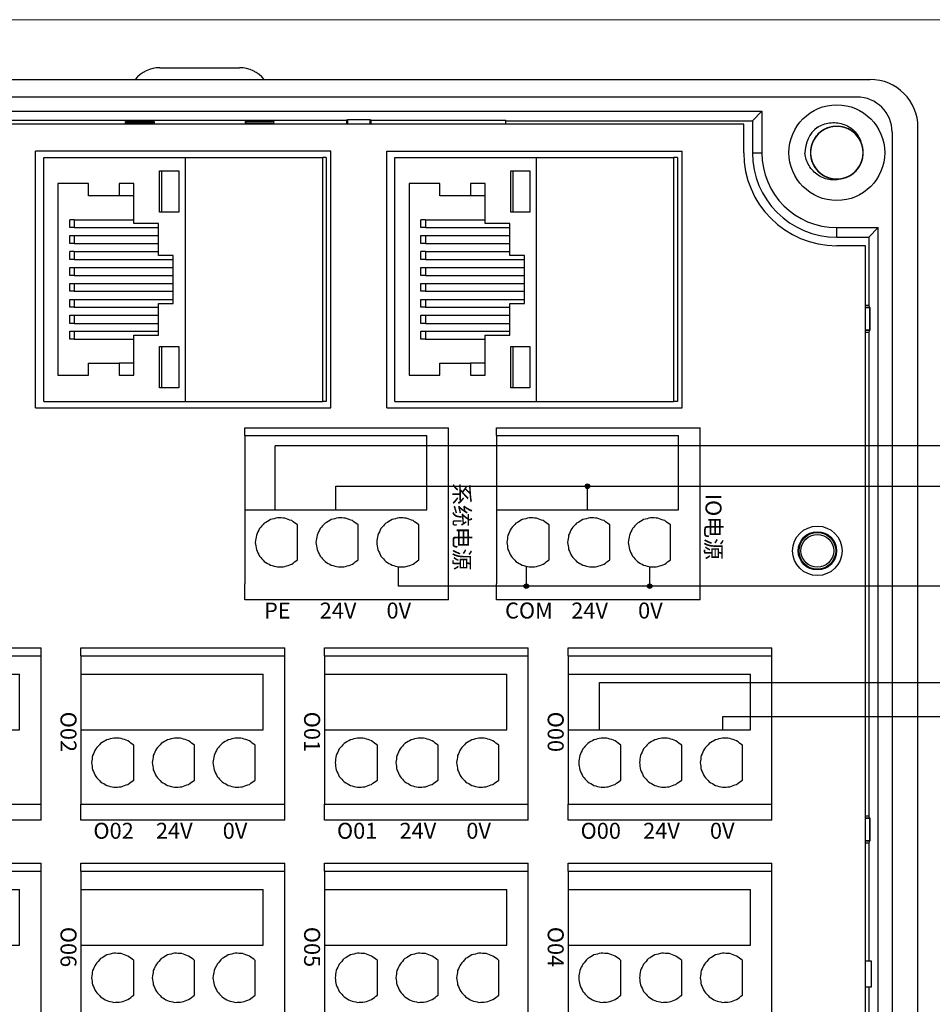
# Model space of a CAD drawing. Units: millimetres. Extents: x 752 to 2238, y 3322 to 4496.
# Drawn here: x 1543 to 1600, y 4300 to 4362 of the extents above; entities that cross this region are included whole.
import ezdxf

# ---------------------------------------------------------------- set-up
doc = ezdxf.new("R2010")
doc.units = ezdxf.units.MM
doc.linetypes.add('DASH', pattern=[0.35, 0.25, -0.1])
doc.layers.get('0').update_dxf_attribs({"lineweight": 18})
doc.layers.add('DWG', color=7, linetype='Continuous', lineweight=30)
doc.styles.get("Standard").update_dxf_attribs({"font": 'arial.ttf'})

# ---------------------------------------------------------------- blocks, each defined once
blk = doc.blocks.new('*X74')
at = {"layer": 'DWG'}
for p, q in [((-4.892, 6.38), (-5.392, 6.38)), ((-5.392, -6.38), (-5.392, 6.38)), ((-4.892, -6.38), (-4.892, 6.38)), ((4.392, 6.38), (-4.892, 6.38)), ((5.392, 6.38), (4.392, 6.38)), ((4.392, -6.38), (4.392, 6.38)), ((5.392, 6.38), (5.392, -6.38)), ((-0.25, 5.032), (-3.744, 5.032)), ((-3.744, -6.38), (-3.744, 5.032)), ((-0.25, -6.38), (-0.25, 5.032)), ((2.886, 4.533), (0.705, 4.533)), ((2.886, 0.729), (0.705, 0.729)), ((2.886, -3.075), (0.705, -3.075)), ((-4.892, -6.38), (-5.392, -6.38)), ((-4.892, -6.38), (-3.744, -6.38)), ((-3.744, -6.38), (-0.25, -6.38)), ((-0.25, -6.38), (4.392, -6.38)), ((5.392, -6.38), (4.392, -6.38))]:
    blk.add_line(p, q, dxfattribs=at)
for points in [[(0.705, 4.533), (0.615, 4.412), (0.524, 4.29), (0.433, 4.169)], [(3.158, 4.169), (3.068, 4.29), (2.977, 4.412), (2.886, 4.533)], [(0.279, 3.741), (0.271, 3.589), (0.263, 3.438), (0.255, 3.287)], [(0.433, 4.169), (0.382, 4.026), (0.33, 3.883), (0.279, 3.741)], [(3.313, 3.741), (3.261, 3.883), (3.21, 4.026), (3.158, 4.169)], [(3.336, 3.287), (3.328, 3.438), (3.321, 3.589), (3.313, 3.741)], [(0.255, 3.287), (0.292, 3.139), (0.328, 2.992), (0.365, 2.845)], [(3.227, 2.845), (3.263, 2.992), (3.3, 3.139), (3.336, 3.287)], [(0.365, 2.845), (0.443, 2.715), (0.52, 2.585), (0.598, 2.455)], [(2.993, 2.455), (3.071, 2.585), (3.149, 2.715), (3.227, 2.845)], [(0.598, 2.455), (0.71, 2.353), (0.823, 2.251), (0.935, 2.149)], [(0.935, 2.149), (1.072, 2.084), (1.209, 2.019), (1.346, 1.954)], [(1.346, 1.954), (1.496, 1.932), (1.646, 1.909), (1.796, 1.887)], [(1.796, 1.887), (1.946, 1.909), (2.096, 1.932), (2.246, 1.954)], [(2.246, 1.954), (2.383, 2.019), (2.52, 2.084), (2.657, 2.149)], [(2.657, 2.149), (2.769, 2.251), (2.881, 2.353), (2.993, 2.455)], [(0.705, 0.729), (0.615, 0.607), (0.524, 0.486), (0.433, 0.364)], [(3.158, 0.364), (3.068, 0.486), (2.977, 0.607), (2.886, 0.729)], [(0.433, 0.364), (0.382, 0.222), (0.33, 0.079), (0.279, -0.063)], [(3.313, -0.063), (3.261, 0.079), (3.21, 0.222), (3.158, 0.364)], [(0.279, -0.063), (0.271, -0.215), (0.263, -0.366), (0.255, -0.518)], [(0.255, -0.518), (0.292, -0.665), (0.328, -0.812), (0.365, -0.959)], [(3.227, -0.959), (3.263, -0.812), (3.3, -0.665), (3.336, -0.518)], [(3.336, -0.518), (3.328, -0.366), (3.321, -0.215), (3.313, -0.063)], [(0.365, -0.959), (0.443, -1.089), (0.52, -1.219), (0.598, -1.35)], [(2.993, -1.35), (3.071, -1.219), (3.149, -1.089), (3.227, -0.959)], [(0.598, -1.35), (0.71, -1.452), (0.823, -1.554), (0.935, -1.655)], [(0.935, -1.655), (1.072, -1.72), (1.209, -1.785), (1.346, -1.85)], [(1.346, -1.85), (1.496, -1.873), (1.646, -1.895), (1.796, -1.917)], [(1.796, -1.917), (1.946, -1.895), (2.096, -1.873), (2.246, -1.85)], [(2.246, -1.85), (2.383, -1.785), (2.52, -1.72), (2.657, -1.655)], [(2.657, -1.655), (2.769, -1.554), (2.881, -1.452), (2.993, -1.35)], [(0.705, -3.075), (0.615, -3.197), (0.524, -3.318), (0.433, -3.44)], [(3.158, -3.44), (3.068, -3.318), (2.977, -3.197), (2.886, -3.075)], [(0.433, -3.44), (0.382, -3.582), (0.33, -3.725), (0.279, -3.868)], [(3.313, -3.868), (3.261, -3.725), (3.21, -3.582), (3.158, -3.44)], [(0.279, -3.868), (0.271, -4.019), (0.263, -4.17), (0.255, -4.322)], [(3.336, -4.322), (3.328, -4.17), (3.321, -4.019), (3.313, -3.868)], [(0.255, -4.322), (0.292, -4.469), (0.328, -4.616), (0.365, -4.763)], [(0.365, -4.763), (0.443, -4.893), (0.52, -5.024), (0.598, -5.154)], [(2.993, -5.154), (3.071, -5.024), (3.149, -4.893), (3.227, -4.763)], [(3.227, -4.763), (3.263, -4.616), (3.3, -4.469), (3.336, -4.322)], [(0.598, -5.154), (0.71, -5.256), (0.823, -5.358), (0.935, -5.46)], [(0.935, -5.46), (1.072, -5.525), (1.209, -5.589), (1.346, -5.654)], [(2.246, -5.654), (2.383, -5.589), (2.52, -5.525), (2.657, -5.46)], [(2.657, -5.46), (2.769, -5.358), (2.881, -5.256), (2.993, -5.154)], [(1.346, -5.654), (1.496, -5.677), (1.646, -5.699), (1.796, -5.721)], [(1.796, -5.721), (1.946, -5.699), (2.096, -5.677), (2.246, -5.654)]]:
    blk.add_open_spline(points, degree=3, dxfattribs=at)
blk = doc.blocks.new('*X73')
at = {"color": 0, "linetype": 'ByBlock', "lineweight": -2}
for p in [(0, 0), (13.48, 0), (0, -15.26), (13.48, -15.26), (0, -30.52), (13.48, -30.52), (0, -45.78), (13.48, -45.78)]:
    blk.add_blockref('*X74', p, dxfattribs=at)

msp = doc.modelspace()

# ---------------------------------------------------------------- hatches: boundary and pattern name
at = {"lineweight": 30, "ltscale": 0.01}
h = msp.add_hatch(color=1, dxfattribs=at)
edge = h.paths.add_edge_path(flags=0)
edge.add_arc((1578.663, 4332.369), 0.143, -90, 90)
edge.add_arc((1578.663, 4332.369), 0.143, 90, 270)
h = msp.add_hatch(color=5, dxfattribs=at)
edge = h.paths.add_edge_path(flags=0)
edge.add_arc((1574.833, 4326.11), 0.143, -90, 90)
edge.add_arc((1574.833, 4326.11), 0.143, 90, 270)
h = msp.add_hatch(color=5, dxfattribs=at)
edge = h.paths.add_edge_path(flags=0)
edge.add_arc((1582.558, 4326.11), 0.143, -90, 90)
edge.add_arc((1582.558, 4326.11), 0.143, 90, 270)

# ---------------------------------------------------------------- linework, layer by layer
at = {"color": 3, "lineweight": 30, "ltscale": 0.01}
for p in [(1559.098, 4330.899), (1603.214, 4334.912)]:
    msp.add_line(p, (1559.098, 4334.912), dxfattribs=at)
at = {"color": 1, "lineweight": 30, "ltscale": 0.01}
for p, q in [((1562.902, 4330.899), (1562.902, 4332.369)), ((1562.902, 4332.369), (1609.148, 4332.369)), ((1578.663, 4330.899), (1578.663, 4332.369)), ((1579.426, 4317.099), (1579.426, 4320.076)), ((1579.426, 4320.076), (1604.141, 4320.076))]:
    msp.add_line(p, q, dxfattribs=at)
at = {"color": 5, "lineweight": 30, "ltscale": 0.01}
for p, q in [((1566.797, 4327.329), (1566.797, 4326.11)), ((1574.833, 4327.358), (1574.833, 4326.11)), ((1582.558, 4327.329), (1582.558, 4326.11)), ((1609.148, 4326.11), (1566.797, 4326.11)), ((1587.148, 4317.099), (1587.148, 4317.942)), ((1587.148, 4317.942), (1604.141, 4317.942))]:
    msp.add_line(p, q, dxfattribs=at)
msp.add_lwpolyline([(1355.761, 4361.604), (1632.761, 4361.604), (1632.761, 4171.604), (1355.761, 4171.604)], close=True)
at = {"color": 1, "lineweight": 30, "ltscale": 0.01}
msp.add_circle((1578.663, 4332.369), 0.143, dxfattribs=at)
at = {"color": 5, "lineweight": 30, "ltscale": 0.01}
for centre in [(1574.833, 4326.11), (1582.558, 4326.11)]:
    msp.add_circle(centre, 0.143, dxfattribs=at)
at = {"layer": 'DWG'}
for p, q in [((1551.872, 4358.592), (1556.872, 4358.592)), ((1516.852, 4357.858), (1596.37, 4357.858)), ((1595.549, 4356.758), (1517.652, 4356.758)), ((1523.634, 4355.866), (1589.588, 4355.866)), ((1589.588, 4355.866), (1588.994, 4355.272)), ((1589.588, 4355.866), (1589.588, 4353.272)), ((1588.455, 4355.052), (1524.767, 4355.052)), ((1541.613, 4355.304), (1563.577, 4355.304)), ((1549.728, 4355.052), (1549.728, 4355.235)), ((1549.728, 4355.235), (1551.514, 4355.235)), ((1549.728, 4355.235), (1549.782, 4355.071)), ((1549.782, 4355.071), (1549.822, 4355.13)), ((1549.782, 4355.071), (1549.788, 4355.052)), ((1551.41, 4355.13), (1549.822, 4355.13)), ((1549.872, 4355.13), (1549.872, 4355.052)), ((1551.41, 4355.13), (1551.514, 4355.235)), ((1551.41, 4355.052), (1551.41, 4355.13)), ((1551.514, 4355.235), (1551.514, 4355.052)), ((1557.229, 4355.235), (1557.229, 4355.052)), ((1559.016, 4355.235), (1557.229, 4355.235)), ((1557.334, 4355.13), (1557.229, 4355.235)), ((1558.922, 4355.13), (1557.334, 4355.13)), ((1557.334, 4355.13), (1557.334, 4355.052)), ((1558.872, 4355.13), (1558.872, 4355.052)), ((1558.922, 4355.13), (1558.961, 4355.071)), ((1558.961, 4355.071), (1558.955, 4355.052)), ((1559.016, 4355.235), (1558.961, 4355.071)), ((1559.016, 4355.052), (1559.016, 4355.235)), ((1563.634, 4355.332), (1563.577, 4355.304)), ((1563.577, 4355.304), (1563.577, 4355.052)), ((1563.634, 4355.332), (1563.634, 4355.052)), ((1565.056, 4355.332), (1563.634, 4355.332)), ((1565.056, 4355.332), (1563.634, 4355.332)), ((1563.634, 4355.052), (1563.634, 4355.332)), ((1565.056, 4355.052), (1565.056, 4355.332)), ((1565.113, 4355.304), (1565.056, 4355.332)), ((1565.056, 4355.332), (1565.056, 4355.052)), ((1565.113, 4355.304), (1573.542, 4355.304)), ((1565.113, 4355.052), (1565.113, 4355.304)), ((1573.542, 4355.05), (1573.542, 4355.304)), ((1573.542, 4355.272), (1588.994, 4355.272)), ((1588.455, 4353.272), (1588.455, 4355.052)), ((1588.994, 4355.272), (1588.994, 4353.272)), ((1597.749, 4354.558), (1597.749, 4211.155)), ((1599.37, 4210.855), (1599.37, 4354.858)), ((1544.098, 4337.275), (1544.098, 4353.375)), ((1562.592, 4353.375), (1544.098, 4353.375)), ((1562.592, 4337.275), (1562.592, 4353.375)), ((1566.098, 4337.275), (1566.098, 4353.375)), ((1566.098, 4353.375), (1584.592, 4353.375)), ((1584.592, 4337.275), (1584.592, 4353.375)), ((1588.994, 4353.272), (1589.588, 4353.272)), ((1544.607, 4352.975), (1553.478, 4352.975)), ((1544.607, 4337.675), (1544.607, 4352.975)), ((1553.478, 4352.975), (1562.083, 4352.975)), ((1553.478, 4337.675), (1553.478, 4352.975)), ((1562.301, 4352.975), (1562.083, 4352.975)), ((1562.083, 4337.675), (1562.083, 4352.975)), ((1562.301, 4352.975), (1562.301, 4337.675)), ((1566.607, 4337.675), (1566.607, 4352.975)), ((1566.607, 4352.975), (1575.478, 4352.975)), ((1575.478, 4337.675), (1575.478, 4352.975)), ((1575.478, 4352.975), (1584.083, 4352.975)), ((1584.083, 4337.675), (1584.083, 4352.975)), ((1584.301, 4352.975), (1584.083, 4352.975)), ((1584.301, 4352.975), (1584.301, 4337.675)), ((1551.863, 4352.14), (1553.061, 4352.14)), ((1551.863, 4349.537), (1551.863, 4352.14)), ((1553.061, 4352.14), (1553.061, 4349.537)), ((1573.863, 4349.537), (1573.863, 4352.14)), ((1573.863, 4352.14), (1575.061, 4352.14)), ((1575.061, 4352.14), (1575.061, 4349.537)), ((1545.487, 4351.336), (1545.487, 4339.334)), ((1547.418, 4351.336), (1545.487, 4351.336)), ((1547.418, 4350.574), (1547.418, 4351.336)), ((1549.334, 4351.336), (1549.334, 4350.574)), ((1550.247, 4351.336), (1549.334, 4351.336)), ((1550.247, 4348.838), (1550.247, 4351.336)), ((1567.487, 4351.336), (1567.487, 4339.334)), ((1569.418, 4351.336), (1567.487, 4351.336)), ((1569.418, 4350.574), (1569.418, 4351.336)), ((1571.334, 4351.336), (1571.334, 4350.574)), ((1572.247, 4351.336), (1571.334, 4351.336)), ((1572.247, 4348.838), (1572.247, 4351.336)), ((1549.334, 4350.574), (1547.418, 4350.574)), ((1550.247, 4350.574), (1549.334, 4350.574)), ((1571.334, 4350.574), (1569.418, 4350.574)), ((1572.247, 4350.574), (1571.334, 4350.574)), ((1553.061, 4349.537), (1551.863, 4349.537)), ((1575.061, 4349.537), (1573.863, 4349.537)), ((1546.52, 4349.071), (1546.233, 4349.071)), ((1546.52, 4349.071), (1550.247, 4349.071)), ((1551.803, 4348.838), (1550.247, 4348.838)), ((1551.803, 4346.827), (1551.803, 4348.838)), ((1568.52, 4349.071), (1568.233, 4349.071)), ((1568.52, 4349.071), (1572.247, 4349.071)), ((1573.803, 4348.838), (1572.247, 4348.838)), ((1573.803, 4346.827), (1573.803, 4348.838)), ((1546.52, 4348.584), (1546.233, 4348.584)), ((1546.52, 4348.584), (1551.803, 4348.584)), ((1568.52, 4348.584), (1568.233, 4348.584)), ((1568.52, 4348.584), (1573.803, 4348.584)), ((1594.286, 4347.979), (1594.286, 4348.573)), ((1594.286, 4348.573), (1596.88, 4348.573)), ((1596.88, 4348.573), (1596.286, 4347.979)), ((1596.88, 4217.14), (1596.88, 4348.573)), ((1546.233, 4348.076), (1546.52, 4348.076)), ((1546.233, 4347.589), (1546.233, 4348.076)), ((1546.52, 4347.589), (1546.233, 4347.589)), ((1546.52, 4348.076), (1551.803, 4348.076)), ((1546.52, 4348.076), (1546.52, 4347.589)), ((1546.52, 4347.589), (1551.803, 4347.589)), ((1568.233, 4348.076), (1568.52, 4348.076)), ((1568.233, 4347.589), (1568.233, 4348.076)), ((1568.52, 4347.589), (1568.233, 4347.589)), ((1568.52, 4348.076), (1568.52, 4347.589)), ((1568.52, 4348.076), (1573.803, 4348.076)), ((1568.52, 4347.589), (1573.803, 4347.589)), ((1594.286, 4347.979), (1596.286, 4347.979)), ((1596.286, 4347.979), (1596.286, 4343.689)), ((1546.52, 4347.081), (1546.233, 4347.081)), ((1546.52, 4347.081), (1551.803, 4347.081)), ((1568.52, 4347.081), (1568.233, 4347.081)), ((1568.52, 4347.081), (1573.803, 4347.081)), ((1596.087, 4347.44), (1594.286, 4347.44)), ((1596.087, 4293.442), (1596.087, 4347.44)), ((1546.52, 4346.573), (1546.233, 4346.573)), ((1546.52, 4346.573), (1552.716, 4346.573)), ((1552.716, 4346.827), (1551.803, 4346.827)), ((1552.716, 4343.822), (1552.716, 4346.827)), ((1568.52, 4346.573), (1568.233, 4346.573)), ((1568.52, 4346.573), (1574.716, 4346.573)), ((1574.716, 4346.827), (1573.803, 4346.827)), ((1574.716, 4343.822), (1574.716, 4346.827)), ((1546.233, 4346.087), (1546.52, 4346.087)), ((1546.233, 4345.579), (1546.233, 4346.087)), ((1546.52, 4346.087), (1546.52, 4345.579)), ((1546.52, 4346.087), (1552.716, 4346.087)), ((1568.233, 4345.579), (1568.233, 4346.087)), ((1568.233, 4346.087), (1568.52, 4346.087)), ((1568.52, 4346.087), (1568.52, 4345.579)), ((1568.52, 4346.087), (1574.716, 4346.087)), ((1546.52, 4345.579), (1546.233, 4345.579)), ((1546.52, 4345.579), (1552.716, 4345.579)), ((1568.52, 4345.579), (1568.233, 4345.579)), ((1568.52, 4345.579), (1574.716, 4345.579)), ((1546.233, 4344.584), (1546.233, 4345.071)), ((1546.233, 4345.071), (1546.52, 4345.071)), ((1546.52, 4344.584), (1546.233, 4344.584)), ((1546.52, 4345.071), (1546.52, 4344.584)), ((1546.52, 4345.071), (1552.716, 4345.071)), ((1546.52, 4344.584), (1552.716, 4344.584)), ((1568.233, 4344.584), (1568.233, 4345.071)), ((1568.233, 4345.071), (1568.52, 4345.071)), ((1568.52, 4344.584), (1568.233, 4344.584)), ((1568.52, 4345.071), (1574.716, 4345.071)), ((1568.52, 4345.071), (1568.52, 4344.584)), ((1568.52, 4344.584), (1574.716, 4344.584)), ((1546.233, 4343.589), (1546.233, 4344.076)), ((1546.233, 4344.076), (1546.52, 4344.076)), ((1546.52, 4344.076), (1552.716, 4344.076)), ((1546.52, 4344.076), (1546.52, 4343.589)), ((1568.233, 4343.589), (1568.233, 4344.076)), ((1568.233, 4344.076), (1568.52, 4344.076)), ((1568.52, 4344.076), (1574.716, 4344.076)), ((1568.52, 4344.076), (1568.52, 4343.589)), ((1546.52, 4343.589), (1546.233, 4343.589)), ((1546.52, 4343.589), (1551.803, 4343.589)), ((1551.803, 4343.822), (1552.716, 4343.822)), ((1551.803, 4341.832), (1551.803, 4343.822)), ((1568.52, 4343.589), (1568.233, 4343.589)), ((1568.52, 4343.589), (1573.803, 4343.589)), ((1573.803, 4343.822), (1574.716, 4343.822)), ((1573.803, 4341.832), (1573.803, 4343.822)), ((1596.286, 4343.689), (1596.087, 4343.689)), ((1596.347, 4343.567), (1596.087, 4343.567)), ((1596.087, 4343.567), (1596.347, 4343.567)), ((1596.347, 4343.567), (1596.286, 4343.689)), ((1596.347, 4342.146), (1596.347, 4343.567)), ((1596.347, 4343.567), (1596.347, 4342.146)), ((1546.233, 4343.081), (1546.52, 4343.081)), ((1546.233, 4342.573), (1546.233, 4343.081)), ((1546.52, 4343.081), (1551.803, 4343.081)), ((1546.52, 4343.081), (1546.52, 4342.573)), ((1568.233, 4343.081), (1568.52, 4343.081)), ((1568.233, 4342.573), (1568.233, 4343.081)), ((1568.52, 4343.081), (1568.52, 4342.573)), ((1568.52, 4343.081), (1573.803, 4343.081)), ((1546.52, 4342.573), (1546.233, 4342.573)), ((1546.233, 4341.578), (1546.233, 4342.086)), ((1546.233, 4342.086), (1546.52, 4342.086)), ((1546.52, 4342.573), (1551.803, 4342.573)), ((1546.52, 4342.086), (1551.803, 4342.086)), ((1546.52, 4342.086), (1546.52, 4341.578)), ((1568.52, 4342.573), (1568.233, 4342.573)), ((1568.233, 4342.086), (1568.52, 4342.086)), ((1568.233, 4341.578), (1568.233, 4342.086)), ((1568.52, 4342.573), (1573.803, 4342.573)), ((1568.52, 4342.086), (1573.803, 4342.086)), ((1568.52, 4342.086), (1568.52, 4341.578)), ((1596.087, 4342.146), (1596.347, 4342.146)), ((1596.347, 4342.146), (1596.087, 4342.146)), ((1596.087, 4342.024), (1596.286, 4342.024)), ((1596.347, 4342.146), (1596.286, 4342.024)), ((1596.286, 4342.024), (1596.286, 4311.689)), ((1546.52, 4341.578), (1546.233, 4341.578)), ((1546.52, 4341.578), (1550.247, 4341.578)), ((1550.247, 4339.334), (1550.247, 4341.832)), ((1550.247, 4341.832), (1551.803, 4341.832)), ((1568.52, 4341.578), (1568.233, 4341.578)), ((1568.52, 4341.578), (1572.247, 4341.578)), ((1572.247, 4341.832), (1573.803, 4341.832)), ((1572.247, 4339.334), (1572.247, 4341.832)), ((1551.863, 4341.134), (1553.061, 4341.134)), ((1551.863, 4338.53), (1551.863, 4341.134)), ((1553.061, 4341.134), (1553.061, 4338.53)), ((1573.863, 4341.134), (1575.061, 4341.134)), ((1573.863, 4338.53), (1573.863, 4341.134)), ((1575.061, 4341.134), (1575.061, 4338.53)), ((1547.418, 4339.334), (1547.418, 4340.075)), ((1547.418, 4340.075), (1549.334, 4340.075)), ((1549.334, 4340.075), (1549.334, 4339.334)), ((1550.247, 4340.075), (1549.334, 4340.075)), ((1569.418, 4339.334), (1569.418, 4340.075)), ((1569.418, 4340.075), (1571.334, 4340.075)), ((1572.247, 4340.075), (1571.334, 4340.075)), ((1571.334, 4340.075), (1571.334, 4339.334)), ((1545.487, 4339.334), (1547.418, 4339.334)), ((1549.334, 4339.334), (1550.247, 4339.334)), ((1567.487, 4339.334), (1569.418, 4339.334)), ((1571.334, 4339.334), (1572.247, 4339.334)), ((1553.061, 4338.53), (1551.863, 4338.53)), ((1575.061, 4338.53), (1573.863, 4338.53)), ((1544.098, 4337.275), (1562.592, 4337.275)), ((1544.607, 4337.675), (1553.478, 4337.675)), ((1553.478, 4337.675), (1562.083, 4337.675)), ((1562.301, 4337.675), (1562.083, 4337.675)), ((1566.098, 4337.275), (1584.592, 4337.275)), ((1566.607, 4337.675), (1575.478, 4337.675)), ((1575.478, 4337.675), (1584.083, 4337.675)), ((1584.301, 4337.675), (1584.083, 4337.675)), ((1557.196, 4336.041), (1569.956, 4336.041)), ((1557.196, 4335.541), (1557.196, 4336.041)), ((1569.956, 4335.541), (1569.956, 4336.041)), ((1572.956, 4336.041), (1585.717, 4336.041)), ((1572.956, 4335.541), (1572.956, 4336.041)), ((1585.717, 4335.541), (1585.717, 4336.041)), ((1557.196, 4335.541), (1557.196, 4334.393)), ((1557.196, 4335.541), (1568.609, 4335.541)), ((1568.609, 4330.899), (1568.609, 4335.541)), ((1569.956, 4326.257), (1569.956, 4335.541)), ((1572.956, 4335.541), (1572.956, 4334.393)), ((1572.956, 4335.541), (1584.369, 4335.541)), ((1584.369, 4330.899), (1584.369, 4335.541)), ((1585.717, 4326.257), (1585.717, 4335.541)), ((1557.196, 4334.393), (1557.196, 4330.899)), ((1572.956, 4334.393), (1572.956, 4330.899)), ((1557.196, 4330.899), (1568.609, 4330.899)), ((1557.196, 4330.899), (1557.196, 4326.257)), ((1572.956, 4330.899), (1584.369, 4330.899)), ((1572.956, 4330.899), (1572.956, 4326.257)), ((1560.501, 4327.763), (1560.501, 4329.944)), ((1564.305, 4327.763), (1564.305, 4329.944)), ((1568.109, 4327.763), (1568.109, 4329.944)), ((1576.261, 4327.763), (1576.261, 4329.944)), ((1580.066, 4327.763), (1580.066, 4329.944)), ((1583.87, 4327.763), (1583.87, 4329.944)), ((1557.196, 4325.257), (1557.196, 4326.257)), ((1569.956, 4325.257), (1569.956, 4326.257)), ((1572.956, 4325.257), (1572.956, 4326.257)), ((1585.717, 4325.257), (1585.717, 4326.257)), ((1569.956, 4325.257), (1557.196, 4325.257)), ((1585.717, 4325.257), (1572.956, 4325.257)), ((1596.286, 4311.689), (1596.087, 4311.689)), ((1596.347, 4311.567), (1596.087, 4311.567)), ((1596.087, 4311.567), (1596.347, 4311.567)), ((1596.347, 4311.567), (1596.286, 4311.689)), ((1596.347, 4310.146), (1596.347, 4311.567)), ((1596.347, 4311.567), (1596.347, 4310.146)), ((1596.087, 4310.146), (1596.347, 4310.146)), ((1596.347, 4310.146), (1596.087, 4310.146)), ((1596.087, 4310.024), (1596.286, 4310.024)), ((1596.347, 4310.146), (1596.286, 4310.024)), ((1596.286, 4310.024), (1596.286, 4302.61)), ((1596.461, 4302.61), (1596.087, 4302.61)), ((1596.461, 4302.61), (1596.087, 4302.61)), ((1596.461, 4301.01), (1596.461, 4302.61)), ((1596.461, 4301.01), (1596.461, 4302.61)), ((1596.087, 4301.01), (1596.461, 4301.01)), ((1596.087, 4301.01), (1596.461, 4301.01)), ((1596.286, 4301.01), (1596.286, 4293.003))]:
    msp.add_line(p, q, dxfattribs=at)
for centre, radius in [((1594.286, 4353.272), 3), ((1593.066, 4328.324), 1.55), ((1593.066, 4328.324), 1.2), ((1593.066, 4328.324), 1.15), ((1593.066, 4328.324), 1.027)]:
    msp.add_circle(centre, radius, dxfattribs=at)
for centre, radius, start, end in [((1551.872, 4356.592), 2, 90, 140.71499), ((1556.872, 4356.592), 2, 39.28501, 90), ((1596.37, 4354.858), 3, 360, 90), ((1595.549, 4354.558), 2.2, 0, 90), ((1594.286, 4353.272), 2, 127.87882, 180.72142), ((1594.286, 4353.272), 1.65, 284.61812, 23.92958), ((1594.286, 4353.272), 5.832, 180, 270), ((1594.286, 4353.272), 5.293, 180, 270), ((1594.286, 4353.272), 4.699, 180, 270)]:
    msp.add_arc(centre, radius, start, end, dxfattribs=at)
for points, knots in [([(1593.058, 4354.85), (1593.176, 4354.925), (1593.301, 4354.987), (1593.561, 4355.083), (1593.698, 4355.117), (1594.107, 4355.174), (1594.392, 4355.151), (1594.787, 4355.026), (1594.916, 4354.968), (1595.153, 4354.826), (1595.263, 4354.742), (1595.463, 4354.546), (1595.549, 4354.438), (1595.694, 4354.203), (1595.753, 4354.074), (1595.795, 4353.941)], [0, 0, 0, 0, 0.415785, 0.415785, 0.831569, 0.831569, 1.663139, 1.663139, 2.078923, 2.078923, 2.494708, 2.494708, 2.910493, 2.910493, 3.326277, 3.326277, 3.326277, 3.326277]), ([(1595.841, 4353.824), (1595.811, 4353.91), (1595.772, 4353.995), (1595.634, 4354.242), (1595.51, 4354.395), (1595.219, 4354.646), (1595.05, 4354.747), (1594.69, 4354.883), (1594.497, 4354.92), (1594.113, 4354.924), (1593.918, 4354.891), (1593.556, 4354.764), (1593.384, 4354.666), (1593.088, 4354.422), (1592.96, 4354.272), (1592.766, 4353.94), (1592.697, 4353.755), (1592.629, 4353.378), (1592.628, 4353.18), (1592.693, 4352.802), (1592.76, 4352.616), (1592.952, 4352.283), (1593.078, 4352.132), (1593.299, 4351.946), (1593.379, 4351.89), (1593.546, 4351.794), (1593.633, 4351.753), (1593.814, 4351.688), (1593.909, 4351.663), (1594.099, 4351.63), (1594.194, 4351.622), (1594.387, 4351.622), (1594.485, 4351.631), (1594.674, 4351.665), (1594.767, 4351.69), (1594.948, 4351.757), (1595.036, 4351.799), (1595.202, 4351.896), (1595.281, 4351.951), (1595.501, 4352.139), (1595.626, 4352.289), (1595.817, 4352.625), (1595.882, 4352.809), (1595.946, 4353.191), (1595.944, 4353.385), (1595.872, 4353.766), (1595.804, 4353.947), (1595.606, 4354.281), (1595.48, 4354.427), (1595.179, 4354.673), (1595.01, 4354.767), (1594.643, 4354.894), (1594.452, 4354.925), (1594.064, 4354.918), (1593.874, 4354.881), (1593.513, 4354.742), (1593.346, 4354.641), (1593.128, 4354.45), (1593.061, 4354.381), (1592.941, 4354.231), (1592.886, 4354.15), (1592.793, 4353.981), (1592.755, 4353.893), (1592.693, 4353.711), (1592.67, 4353.615), (1592.641, 4353.425), (1592.635, 4353.329), (1592.639, 4353.136), (1592.65, 4353.039), (1592.688, 4352.85), (1592.715, 4352.758), (1592.786, 4352.579), (1592.83, 4352.491), (1592.98, 4352.245), (1593.111, 4352.098), (1593.412, 4351.859), (1593.586, 4351.766), (1593.95, 4351.645), (1594.146, 4351.617), (1594.529, 4351.629), (1594.723, 4351.669), (1595.079, 4351.812), (1595.247, 4351.916), (1595.532, 4352.173), (1595.654, 4352.329), (1595.834, 4352.668), (1595.894, 4352.855), (1595.947, 4353.236), (1595.94, 4353.433), (1595.858, 4353.808), (1595.784, 4353.991), (1595.578, 4354.316), (1595.446, 4354.461), (1595.217, 4354.637), (1595.135, 4354.69), (1594.964, 4354.779), (1594.875, 4354.816), (1594.692, 4354.874), (1594.596, 4354.895), (1594.405, 4354.92), (1594.309, 4354.924), (1594.116, 4354.916), (1594.019, 4354.903), (1593.831, 4354.861), (1593.74, 4354.832), (1593.562, 4354.757), (1593.475, 4354.712), (1593.313, 4354.608), (1593.237, 4354.549), (1593.025, 4354.353), (1592.907, 4354.197), (1592.73, 4353.853), (1592.673, 4353.667), (1592.625, 4353.283), (1592.635, 4353.089), (1592.722, 4352.711), (1592.798, 4352.533), (1593.01, 4352.208), (1593.142, 4352.067), (1593.454, 4351.834), (1593.626, 4351.747), (1593.998, 4351.636), (1594.191, 4351.613), (1594.577, 4351.636), (1594.766, 4351.681), (1595.121, 4351.836), (1595.284, 4351.943), (1595.494, 4352.143), (1595.557, 4352.215), (1595.671, 4352.37), (1595.722, 4352.453), (1595.808, 4352.626), (1595.843, 4352.716), (1595.897, 4352.9), (1595.916, 4352.997), (1595.937, 4353.188), (1595.939, 4353.284), (1595.926, 4353.476), (1595.911, 4353.573), (1595.865, 4353.76), (1595.834, 4353.851), (1595.756, 4354.027), (1595.709, 4354.113), (1595.548, 4354.352), (1595.411, 4354.494), (1595.1, 4354.72), (1594.923, 4354.806), (1594.554, 4354.911), (1594.357, 4354.931), (1593.974, 4354.903), (1593.783, 4354.855), (1593.433, 4354.697), (1593.27, 4354.586), (1592.995, 4354.317), (1592.88, 4354.157), (1592.715, 4353.81), (1592.662, 4353.62), (1592.626, 4353.238), (1592.641, 4353.041), (1592.738, 4352.669), (1592.821, 4352.49), (1593.039, 4352.174), (1593.178, 4352.034), (1593.414, 4351.868), (1593.498, 4351.819), (1593.673, 4351.737), (1593.763, 4351.704), (1593.949, 4351.654), (1594.045, 4351.637), (1594.237, 4351.62), (1594.333, 4351.62), (1594.525, 4351.636), (1594.622, 4351.653), (1594.808, 4351.703), (1594.898, 4351.736), (1595.073, 4351.818), (1595.157, 4351.867), (1595.315, 4351.978), (1595.388, 4352.04), (1595.592, 4352.245), (1595.704, 4352.405), (1595.866, 4352.756), (1595.915, 4352.944), (1595.947, 4353.331), (1595.929, 4353.524), (1595.825, 4353.898), (1595.742, 4354.072), (1595.516, 4354.389), (1595.379, 4354.524), (1595.058, 4354.743), (1594.882, 4354.823), (1594.505, 4354.919), (1594.312, 4354.933), (1593.927, 4354.894), (1593.74, 4354.841), (1593.392, 4354.672), (1593.234, 4354.557), (1593.033, 4354.349), (1592.972, 4354.274), (1592.865, 4354.115), (1592.817, 4354.029), (1592.739, 4353.853), (1592.708, 4353.762), (1592.662, 4353.575), (1592.646, 4353.478), (1592.634, 4353.286), (1592.636, 4353.19), (1592.656, 4352.998), (1592.675, 4352.902), (1592.729, 4352.717), (1592.764, 4352.628), (1592.849, 4352.455), (1592.9, 4352.371), (1593.071, 4352.139), (1593.214, 4352.003), (1593.534, 4351.791), (1593.715, 4351.712), (1594.088, 4351.622), (1594.285, 4351.611), (1594.667, 4351.655), (1594.856, 4351.711), (1595.199, 4351.884), (1595.357, 4352.002), (1595.62, 4352.282), (1595.728, 4352.447), (1595.879, 4352.8), (1595.924, 4352.992), (1595.944, 4353.376), (1595.92, 4353.571), (1595.808, 4353.939), (1595.718, 4354.114), (1595.486, 4354.421), (1595.342, 4354.555), (1595.099, 4354.711), (1595.013, 4354.756), (1594.835, 4354.831), (1594.743, 4354.86), (1594.555, 4354.903), (1594.458, 4354.916), (1594.266, 4354.924), (1594.17, 4354.92), (1593.979, 4354.896), (1593.883, 4354.875), (1593.699, 4354.817), (1593.611, 4354.78), (1593.44, 4354.691), (1593.357, 4354.639), (1593.205, 4354.521), (1593.134, 4354.456), (1592.938, 4354.243), (1592.834, 4354.078), (1592.687, 4353.72), (1592.645, 4353.53), (1592.63, 4353.143), (1592.656, 4352.951), (1592.775, 4352.582), (1592.865, 4352.411), (1593.104, 4352.104), (1593.248, 4351.975), (1593.578, 4351.769), (1593.757, 4351.697), (1594.137, 4351.617), (1594.33, 4351.611), (1594.714, 4351.666), (1594.898, 4351.727), (1595.239, 4351.911), (1595.392, 4352.032), (1595.584, 4352.248), (1595.642, 4352.326), (1595.742, 4352.489), (1595.786, 4352.577), (1595.857, 4352.757), (1595.884, 4352.849), (1595.922, 4353.037), (1595.933, 4353.134), (1595.938, 4353.327), (1595.932, 4353.423), (1595.903, 4353.613), (1595.88, 4353.709), (1595.819, 4353.891), (1595.78, 4353.979), (1595.688, 4354.148), (1595.633, 4354.23), (1595.453, 4354.455), (1595.305, 4354.584), (1594.976, 4354.783), (1594.792, 4354.854), (1594.415, 4354.928), (1594.217, 4354.931), (1593.838, 4354.871), (1593.652, 4354.807), (1593.316, 4354.62), (1593.163, 4354.495), (1592.912, 4354.205), (1592.811, 4354.035), (1592.675, 4353.676), (1592.639, 4353.482), (1592.634, 4353.098), (1592.667, 4352.904), (1592.794, 4352.541), (1592.891, 4352.37), (1593.136, 4352.073), (1593.286, 4351.946), (1593.535, 4351.8), (1593.623, 4351.758), (1593.804, 4351.691), (1593.897, 4351.665), (1594.086, 4351.631), (1594.184, 4351.622), (1594.377, 4351.621), (1594.472, 4351.629), (1594.662, 4351.662), (1594.757, 4351.687), (1594.938, 4351.753), (1595.025, 4351.793), (1595.192, 4351.889), (1595.272, 4351.945), (1595.42, 4352.069), (1595.488, 4352.137), (1595.612, 4352.284), (1595.668, 4352.365), (1595.764, 4352.531), (1595.805, 4352.618), (1595.903, 4352.891), (1595.937, 4353.083), (1595.936, 4353.47), (1595.902, 4353.661), (1595.767, 4354.025), (1595.67, 4354.192), (1595.418, 4354.488), (1595.27, 4354.611), (1594.931, 4354.803), (1594.749, 4354.867), (1594.366, 4354.931), (1594.173, 4354.929), (1593.792, 4354.858), (1593.61, 4354.789), (1593.277, 4354.591), (1593.13, 4354.464), (1592.946, 4354.239), (1592.893, 4354.16), (1592.799, 4353.992), (1592.759, 4353.903), (1592.696, 4353.72), (1592.672, 4353.627), (1592.642, 4353.437), (1592.635, 4353.34), (1592.638, 4353.147), (1592.648, 4353.051), (1592.685, 4352.862), (1592.712, 4352.768), (1592.781, 4352.588), (1592.824, 4352.502), (1592.923, 4352.337), (1592.981, 4352.258), (1593.171, 4352.041), (1593.324, 4351.918), (1593.661, 4351.733), (1593.848, 4351.669), (1594.228, 4351.612), (1594.425, 4351.616), (1594.801, 4351.692), (1594.985, 4351.765), (1595.312, 4351.965), (1595.46, 4352.096), (1595.699, 4352.397), (1595.792, 4352.571), (1595.913, 4352.935), (1595.941, 4353.131), (1595.93, 4353.515), (1595.889, 4353.708), (1595.746, 4354.064), (1595.642, 4354.232), (1595.385, 4354.518), (1595.23, 4354.639), (1594.89, 4354.819), (1594.703, 4354.88), (1594.417, 4354.919), (1594.319, 4354.924), (1594.127, 4354.917), (1594.032, 4354.905), (1593.843, 4354.864), (1593.75, 4354.835), (1593.572, 4354.762), (1593.486, 4354.718), (1593.323, 4354.615), (1593.245, 4354.556), (1593.103, 4354.426), (1593.038, 4354.355), (1592.92, 4354.202), (1592.868, 4354.12), (1592.779, 4353.949), (1592.742, 4353.861), (1592.655, 4353.584), (1592.629, 4353.391), (1592.647, 4353.004), (1592.689, 4352.815), (1592.838, 4352.457), (1592.943, 4352.294), (1593.207, 4352.009), (1593.36, 4351.892), (1593.707, 4351.715), (1593.891, 4351.658), (1594.276, 4351.61), (1594.47, 4351.621), (1594.848, 4351.708), (1595.026, 4351.784), (1595.35, 4351.996), (1595.492, 4352.129), (1595.666, 4352.361), (1595.716, 4352.443), (1595.803, 4352.615), (1595.839, 4352.706), (1595.895, 4352.89), (1595.914, 4352.984), (1595.936, 4353.175), (1595.939, 4353.273), (1595.928, 4353.466), (1595.914, 4353.561), (1595.869, 4353.748), (1595.838, 4353.841), (1595.761, 4354.018), (1595.715, 4354.102), (1595.609, 4354.263), (1595.548, 4354.339), (1595.349, 4354.549), (1595.191, 4354.665), (1594.846, 4354.836), (1594.657, 4354.891), (1594.275, 4354.933), (1594.078, 4354.92), (1593.705, 4354.828), (1593.525, 4354.748), (1593.206, 4354.534), (1593.064, 4354.397), (1592.838, 4354.086), (1592.752, 4353.908), (1592.647, 4353.539), (1592.627, 4353.343), (1592.655, 4352.96), (1592.703, 4352.769), (1592.861, 4352.418), (1592.972, 4352.256), (1593.241, 4351.981), (1593.401, 4351.866), (1593.748, 4351.7), (1593.938, 4351.648), (1594.225, 4351.62), (1594.323, 4351.619), (1594.515, 4351.635), (1594.61, 4351.651), (1594.703, 4351.675)], [0, 0, 0, 0, 0.274188, 0.274188, 0.85213, 0.85213, 1.430072, 1.430072, 2.008014, 2.008014, 2.585957, 2.585957, 3.163899, 3.163899, 3.741841, 3.741841, 4.319783, 4.319783, 4.897726, 4.897726, 5.475668, 5.475668, 6.05361, 6.05361, 6.342581, 6.342581, 6.631552, 6.631552, 6.920524, 6.920524, 7.209495, 7.209495, 7.498466, 7.498466, 7.787437, 7.787437, 8.076408, 8.076408, 8.365379, 8.365379, 8.943321, 8.943321, 9.521264, 9.521264, 10.099206, 10.099206, 10.677148, 10.677148, 11.25509, 11.25509, 11.833033, 11.833033, 12.410975, 12.410975, 12.988917, 12.988917, 13.566859, 13.566859, 13.855831, 13.855831, 14.144802, 14.144802, 14.433773, 14.433773, 14.722744, 14.722744, 15.011715, 15.011715, 15.300686, 15.300686, 15.589657, 15.589657, 15.878628, 15.878628, 16.456571, 16.456571, 17.034513, 17.034513, 17.612455, 17.612455, 18.190397, 18.190397, 18.76834, 18.76834, 19.346282, 19.346282, 19.924224, 19.924224, 20.502166, 20.502166, 21.080109, 21.080109, 21.658051, 21.658051, 21.947022, 21.947022, 22.235993, 22.235993, 22.524964, 22.524964, 22.813935, 22.813935, 23.102906, 23.102906, 23.391878, 23.391878, 23.680849, 23.680849, 23.96982, 23.96982, 24.547762, 24.547762, 25.125704, 25.125704, 25.703647, 25.703647, 26.281589, 26.281589, 26.859531, 26.859531, 27.437473, 27.437473, 28.015416, 28.015416, 28.593358, 28.593358, 29.1713, 29.1713, 29.460271, 29.460271, 29.749242, 29.749242, 30.038213, 30.038213, 30.327185, 30.327185, 30.616156, 30.616156, 30.905127, 30.905127, 31.194098, 31.194098, 31.483069, 31.483069, 32.061011, 32.061011, 32.638954, 32.638954, 33.216896, 33.216896, 33.794838, 33.794838, 34.37278, 34.37278, 34.950723, 34.950723, 35.528665, 35.528665, 36.106607, 36.106607, 36.684549, 36.684549, 37.262492, 37.262492, 37.551463, 37.551463, 37.840434, 37.840434, 38.129405, 38.129405, 38.418376, 38.418376, 38.707347, 38.707347, 38.996318, 38.996318, 39.285289, 39.285289, 39.57426, 39.57426, 40.152203, 40.152203, 40.730145, 40.730145, 41.308087, 41.308087, 41.886029, 41.886029, 42.463972, 42.463972, 43.041914, 43.041914, 43.619856, 43.619856, 44.197798, 44.197798, 44.775741, 44.775741, 45.064712, 45.064712, 45.353683, 45.353683, 45.642654, 45.642654, 45.931625, 45.931625, 46.220596, 46.220596, 46.509567, 46.509567, 46.798539, 46.798539, 47.08751, 47.08751, 47.665452, 47.665452, 48.243394, 48.243394, 48.821336, 48.821336, 49.399279, 49.399279, 49.977221, 49.977221, 50.555163, 50.555163, 51.133105, 51.133105, 51.711048, 51.711048, 52.28899, 52.28899, 52.866932, 52.866932, 53.155903, 53.155903, 53.444874, 53.444874, 53.733846, 53.733846, 54.022817, 54.022817, 54.311788, 54.311788, 54.600759, 54.600759, 54.88973, 54.88973, 55.178701, 55.178701, 55.756643, 55.756643, 56.334586, 56.334586, 56.912528, 56.912528, 57.49047, 57.49047, 58.068412, 58.068412, 58.646355, 58.646355, 59.224297, 59.224297, 59.802239, 59.802239, 60.380181, 60.380181, 60.669152, 60.669152, 60.958124, 60.958124, 61.247095, 61.247095, 61.536066, 61.536066, 61.825037, 61.825037, 62.114008, 62.114008, 62.402979, 62.402979, 62.69195, 62.69195, 63.269893, 63.269893, 63.847835, 63.847835, 64.425777, 64.425777, 65.003719, 65.003719, 65.581662, 65.581662, 66.159604, 66.159604, 66.737546, 66.737546, 67.315488, 67.315488, 67.893431, 67.893431, 68.471373, 68.471373, 68.760344, 68.760344, 69.049315, 69.049315, 69.338286, 69.338286, 69.627257, 69.627257, 69.916228, 69.916228, 70.2052, 70.2052, 70.494171, 70.494171, 70.783142, 70.783142, 71.072113, 71.072113, 71.361084, 71.361084, 71.939026, 71.939026, 72.516969, 72.516969, 73.094911, 73.094911, 73.672853, 73.672853, 74.250795, 74.250795, 74.828738, 74.828738, 75.40668, 75.40668, 75.984622, 75.984622, 76.273593, 76.273593, 76.562564, 76.562564, 76.851535, 76.851535, 77.140507, 77.140507, 77.429478, 77.429478, 77.718449, 77.718449, 78.00742, 78.00742, 78.296391, 78.296391, 78.874333, 78.874333, 79.452276, 79.452276, 80.030218, 80.030218, 80.60816, 80.60816, 81.186102, 81.186102, 81.764044, 81.764044, 82.341987, 82.341987, 82.919929, 82.919929, 83.497871, 83.497871, 84.075813, 84.075813, 84.653756, 84.653756, 84.942727, 84.942727, 85.231698, 85.231698, 85.520669, 85.520669, 85.80964, 85.80964, 86.098611, 86.098611, 86.387582, 86.387582, 86.676554, 86.676554, 86.965525, 86.965525, 87.543467, 87.543467, 88.121409, 88.121409, 88.699351, 88.699351, 89.277294, 89.277294, 89.855236, 89.855236, 90.433178, 90.433178, 91.01112, 91.01112, 91.589063, 91.589063, 91.878034, 91.878034, 92.167005, 92.167005, 92.455976, 92.455976, 92.744947, 92.744947, 93.033918, 93.033918, 93.322889, 93.322889, 93.611861, 93.611861, 93.900832, 93.900832, 94.478774, 94.478774, 95.056716, 95.056716, 95.634658, 95.634658, 96.212601, 96.212601, 96.790543, 96.790543, 97.368485, 97.368485, 97.946427, 97.946427, 98.52437, 98.52437, 99.102312, 99.102312, 99.680254, 99.680254, 100.258196, 100.258196, 100.547168, 100.547168, 100.836139, 100.836139, 100.836139, 100.836139]), ([(1594.703, 4351.675), (1594.444, 4351.574), (1594.161, 4351.541), (1593.749, 4351.591), (1593.612, 4351.625), (1593.353, 4351.722), (1593.228, 4351.786), (1592.997, 4351.94), (1592.892, 4352.03), (1592.702, 4352.232), (1592.617, 4352.344), (1592.477, 4352.581), (1592.419, 4352.709), (1592.331, 4352.973), (1592.302, 4353.108), (1592.287, 4353.247)], [0, 0, 0, 0, 0.831078, 0.831078, 1.246617, 1.246617, 1.662156, 1.662156, 2.077695, 2.077695, 2.493234, 2.493234, 2.908773, 2.908773, 3.324312, 3.324312, 3.324312, 3.324312])]:
    msp.add_open_spline(points, degree=3, knots=knots, dxfattribs=at)
for points in [[(1552.005, 4349.537), (1552.005, 4350.405), (1552.005, 4351.272), (1552.005, 4352.14)], [(1574.005, 4349.537), (1574.005, 4350.405), (1574.005, 4351.272), (1574.005, 4352.14)], [(1546.233, 4348.584), (1546.233, 4348.625), (1546.233, 4348.706), (1546.233, 4348.828), (1546.233, 4348.949), (1546.233, 4349.031), (1546.233, 4349.071)], [(1546.52, 4349.071), (1546.52, 4348.909), (1546.52, 4348.747), (1546.52, 4348.584)], [(1568.233, 4348.584), (1568.233, 4348.625), (1568.233, 4348.706), (1568.233, 4348.828), (1568.233, 4348.949), (1568.233, 4349.031), (1568.233, 4349.071)], [(1568.52, 4349.071), (1568.52, 4348.909), (1568.52, 4348.747), (1568.52, 4348.584)], [(1546.233, 4346.573), (1546.233, 4346.616), (1546.233, 4346.7), (1546.233, 4346.827), (1546.233, 4346.954), (1546.233, 4347.039), (1546.233, 4347.081)], [(1546.52, 4347.081), (1546.52, 4346.912), (1546.52, 4346.743), (1546.52, 4346.573)], [(1568.233, 4346.573), (1568.233, 4346.616), (1568.233, 4346.7), (1568.233, 4346.827), (1568.233, 4346.954), (1568.233, 4347.039), (1568.233, 4347.081)], [(1568.52, 4347.081), (1568.52, 4346.912), (1568.52, 4346.743), (1568.52, 4346.573)], [(1552.005, 4338.53), (1552.005, 4339.398), (1552.005, 4340.266), (1552.005, 4341.134)], [(1574.005, 4338.53), (1574.005, 4339.398), (1574.005, 4340.266), (1574.005, 4341.134)], [(1559.254, 4330.394), (1559.107, 4330.357), (1558.96, 4330.321), (1558.813, 4330.284)], [(1559.709, 4330.371), (1559.557, 4330.378), (1559.406, 4330.386), (1559.254, 4330.394)], [(1560.137, 4330.216), (1559.994, 4330.267), (1559.851, 4330.319), (1559.709, 4330.371)], [(1563.059, 4330.394), (1562.911, 4330.357), (1562.764, 4330.321), (1562.617, 4330.284)], [(1563.513, 4330.371), (1563.361, 4330.378), (1563.21, 4330.386), (1563.059, 4330.394)], [(1563.941, 4330.216), (1563.798, 4330.267), (1563.655, 4330.319), (1563.513, 4330.371)], [(1566.863, 4330.394), (1566.716, 4330.357), (1566.569, 4330.321), (1566.421, 4330.284)], [(1567.317, 4330.371), (1567.166, 4330.378), (1567.014, 4330.386), (1566.863, 4330.394)], [(1567.745, 4330.216), (1567.602, 4330.267), (1567.46, 4330.319), (1567.317, 4330.371)], [(1575.015, 4330.394), (1574.868, 4330.357), (1574.721, 4330.321), (1574.573, 4330.284)], [(1575.469, 4330.371), (1575.318, 4330.378), (1575.166, 4330.386), (1575.015, 4330.394)], [(1575.897, 4330.216), (1575.754, 4330.267), (1575.612, 4330.319), (1575.469, 4330.371)], [(1578.819, 4330.394), (1578.672, 4330.357), (1578.525, 4330.321), (1578.378, 4330.284)], [(1579.273, 4330.371), (1579.122, 4330.378), (1578.971, 4330.386), (1578.819, 4330.394)], [(1579.701, 4330.216), (1579.559, 4330.267), (1579.416, 4330.319), (1579.273, 4330.371)], [(1582.623, 4330.394), (1582.476, 4330.357), (1582.329, 4330.321), (1582.182, 4330.284)], [(1583.078, 4330.371), (1582.926, 4330.378), (1582.775, 4330.386), (1582.623, 4330.394)], [(1583.505, 4330.216), (1583.363, 4330.267), (1583.22, 4330.319), (1583.078, 4330.371)], [(1558.117, 4329.714), (1558.052, 4329.577), (1557.987, 4329.44), (1557.922, 4329.303)], [(1558.422, 4330.051), (1558.321, 4329.939), (1558.219, 4329.827), (1558.117, 4329.714)], [(1558.813, 4330.284), (1558.683, 4330.207), (1558.553, 4330.129), (1558.422, 4330.051)], [(1560.501, 4329.944), (1560.379, 4330.035), (1560.258, 4330.125), (1560.137, 4330.216)], [(1561.921, 4329.714), (1561.856, 4329.577), (1561.791, 4329.44), (1561.726, 4329.303)], [(1562.227, 4330.051), (1562.125, 4329.939), (1562.023, 4329.827), (1561.921, 4329.714)], [(1562.617, 4330.284), (1562.487, 4330.207), (1562.357, 4330.129), (1562.227, 4330.051)], [(1564.305, 4329.944), (1564.184, 4330.035), (1564.062, 4330.125), (1563.941, 4330.216)], [(1565.725, 4329.714), (1565.66, 4329.577), (1565.595, 4329.44), (1565.53, 4329.303)], [(1566.031, 4330.051), (1565.929, 4329.939), (1565.827, 4329.827), (1565.725, 4329.714)], [(1566.421, 4330.284), (1566.291, 4330.207), (1566.161, 4330.129), (1566.031, 4330.051)], [(1568.109, 4329.944), (1567.988, 4330.035), (1567.866, 4330.125), (1567.745, 4330.216)], [(1573.877, 4329.714), (1573.812, 4329.577), (1573.747, 4329.44), (1573.682, 4329.303)], [(1574.183, 4330.051), (1574.081, 4329.939), (1573.979, 4329.827), (1573.877, 4329.714)], [(1574.573, 4330.284), (1574.443, 4330.207), (1574.313, 4330.129), (1574.183, 4330.051)], [(1576.261, 4329.944), (1576.14, 4330.035), (1576.018, 4330.125), (1575.897, 4330.216)], [(1577.681, 4329.714), (1577.616, 4329.577), (1577.551, 4329.44), (1577.487, 4329.303)], [(1577.987, 4330.051), (1577.885, 4329.939), (1577.783, 4329.827), (1577.681, 4329.714)], [(1578.378, 4330.284), (1578.247, 4330.207), (1578.117, 4330.129), (1577.987, 4330.051)], [(1580.066, 4329.944), (1579.944, 4330.035), (1579.823, 4330.125), (1579.701, 4330.216)], [(1581.485, 4329.714), (1581.421, 4329.577), (1581.356, 4329.44), (1581.291, 4329.303)], [(1581.791, 4330.051), (1581.689, 4329.939), (1581.587, 4329.827), (1581.485, 4329.714)], [(1582.182, 4330.284), (1582.052, 4330.207), (1581.921, 4330.129), (1581.791, 4330.051)], [(1583.87, 4329.944), (1583.748, 4330.035), (1583.627, 4330.125), (1583.505, 4330.216)], [(1557.922, 4329.303), (1557.9, 4329.153), (1557.877, 4329.003), (1557.855, 4328.853)], [(1561.726, 4329.303), (1561.704, 4329.153), (1561.681, 4329.003), (1561.659, 4328.853)], [(1565.53, 4329.303), (1565.508, 4329.153), (1565.486, 4329.003), (1565.463, 4328.853)], [(1573.682, 4329.303), (1573.66, 4329.153), (1573.638, 4329.003), (1573.615, 4328.853)], [(1577.487, 4329.303), (1577.464, 4329.153), (1577.442, 4329.003), (1577.42, 4328.853)], [(1581.291, 4329.303), (1581.268, 4329.153), (1581.246, 4329.003), (1581.224, 4328.853)], [(1557.855, 4328.853), (1557.877, 4328.703), (1557.9, 4328.553), (1557.922, 4328.403)], [(1561.659, 4328.853), (1561.681, 4328.703), (1561.704, 4328.553), (1561.726, 4328.403)], [(1565.463, 4328.853), (1565.486, 4328.703), (1565.508, 4328.553), (1565.53, 4328.403)], [(1573.615, 4328.853), (1573.638, 4328.703), (1573.66, 4328.553), (1573.682, 4328.403)], [(1577.42, 4328.853), (1577.442, 4328.703), (1577.464, 4328.553), (1577.487, 4328.403)], [(1581.224, 4328.853), (1581.246, 4328.703), (1581.268, 4328.553), (1581.291, 4328.403)], [(1557.922, 4328.403), (1557.987, 4328.266), (1558.052, 4328.129), (1558.117, 4327.992)], [(1558.117, 4327.992), (1558.219, 4327.88), (1558.321, 4327.768), (1558.422, 4327.656)], [(1561.726, 4328.403), (1561.791, 4328.266), (1561.856, 4328.129), (1561.921, 4327.992)], [(1561.921, 4327.992), (1562.023, 4327.88), (1562.125, 4327.768), (1562.227, 4327.656)], [(1565.53, 4328.403), (1565.595, 4328.266), (1565.66, 4328.129), (1565.725, 4327.992)], [(1565.725, 4327.992), (1565.827, 4327.88), (1565.929, 4327.768), (1566.031, 4327.656)], [(1573.682, 4328.403), (1573.747, 4328.266), (1573.812, 4328.129), (1573.877, 4327.992)], [(1573.877, 4327.992), (1573.979, 4327.88), (1574.081, 4327.768), (1574.183, 4327.656)], [(1577.487, 4328.403), (1577.551, 4328.266), (1577.616, 4328.129), (1577.681, 4327.992)], [(1577.681, 4327.992), (1577.783, 4327.88), (1577.885, 4327.768), (1577.987, 4327.656)], [(1581.291, 4328.403), (1581.356, 4328.266), (1581.421, 4328.129), (1581.485, 4327.992)], [(1581.485, 4327.992), (1581.587, 4327.88), (1581.689, 4327.768), (1581.791, 4327.656)], [(1558.422, 4327.656), (1558.553, 4327.578), (1558.683, 4327.5), (1558.813, 4327.423)], [(1558.813, 4327.423), (1558.96, 4327.386), (1559.107, 4327.349), (1559.254, 4327.313)], [(1559.254, 4327.313), (1559.406, 4327.321), (1559.557, 4327.329), (1559.709, 4327.336)], [(1559.709, 4327.336), (1559.851, 4327.388), (1559.994, 4327.439), (1560.137, 4327.491)], [(1560.137, 4327.491), (1560.258, 4327.582), (1560.379, 4327.672), (1560.501, 4327.763)], [(1562.227, 4327.656), (1562.357, 4327.578), (1562.487, 4327.5), (1562.617, 4327.423)], [(1562.617, 4327.423), (1562.764, 4327.386), (1562.911, 4327.349), (1563.059, 4327.313)], [(1563.059, 4327.313), (1563.21, 4327.321), (1563.361, 4327.329), (1563.513, 4327.336)], [(1563.513, 4327.336), (1563.655, 4327.388), (1563.798, 4327.439), (1563.941, 4327.491)], [(1563.941, 4327.491), (1564.062, 4327.582), (1564.184, 4327.672), (1564.305, 4327.763)], [(1566.031, 4327.656), (1566.161, 4327.578), (1566.291, 4327.5), (1566.421, 4327.423)], [(1566.421, 4327.423), (1566.569, 4327.386), (1566.716, 4327.349), (1566.863, 4327.313)], [(1566.863, 4327.313), (1567.014, 4327.321), (1567.166, 4327.329), (1567.317, 4327.336)], [(1567.317, 4327.336), (1567.46, 4327.388), (1567.602, 4327.439), (1567.745, 4327.491)], [(1567.745, 4327.491), (1567.866, 4327.582), (1567.988, 4327.672), (1568.109, 4327.763)], [(1574.183, 4327.656), (1574.313, 4327.578), (1574.443, 4327.5), (1574.573, 4327.423)], [(1574.573, 4327.423), (1574.721, 4327.386), (1574.868, 4327.349), (1575.015, 4327.313)], [(1575.015, 4327.313), (1575.166, 4327.321), (1575.318, 4327.329), (1575.469, 4327.336)], [(1575.469, 4327.336), (1575.612, 4327.388), (1575.754, 4327.439), (1575.897, 4327.491)], [(1575.897, 4327.491), (1576.018, 4327.582), (1576.14, 4327.672), (1576.261, 4327.763)], [(1577.987, 4327.656), (1578.117, 4327.578), (1578.247, 4327.5), (1578.378, 4327.423)], [(1578.378, 4327.423), (1578.525, 4327.386), (1578.672, 4327.349), (1578.819, 4327.313)], [(1578.819, 4327.313), (1578.971, 4327.321), (1579.122, 4327.329), (1579.273, 4327.336)], [(1579.273, 4327.336), (1579.416, 4327.388), (1579.559, 4327.439), (1579.701, 4327.491)], [(1579.701, 4327.491), (1579.823, 4327.582), (1579.944, 4327.672), (1580.066, 4327.763)], [(1581.791, 4327.656), (1581.921, 4327.578), (1582.052, 4327.5), (1582.182, 4327.423)], [(1582.182, 4327.423), (1582.329, 4327.386), (1582.476, 4327.349), (1582.623, 4327.313)], [(1582.623, 4327.313), (1582.775, 4327.321), (1582.926, 4327.329), (1583.078, 4327.336)], [(1583.078, 4327.336), (1583.22, 4327.388), (1583.363, 4327.439), (1583.505, 4327.491)], [(1583.505, 4327.491), (1583.627, 4327.582), (1583.748, 4327.672), (1583.87, 4327.763)]]:
    msp.add_open_spline(points, degree=3, dxfattribs=at)

# ---------------------------------------------------------------- block references
at = {"linetype": 'DASH', "lineweight": 30, "rotation": 270}
msp.add_blockref('*X73', (1583.837, 4316.849), dxfattribs=at)

# ---------------------------------------------------------------- texts
at = {"char_height": 1, "width": 19.20945, "attachment_point": 5, "rotation": 270}
for s, insert in [('{\\fMicrosoft YaHei|b0|i0|c0|p34;系统电源}', (1570.8, 4329.833)), ('{\\fMicrosoft YaHei|b0|i0|c0|p34;IO电源}', (1586.56, 4329.833)), ('{\\fMicrosoft YaHei|b0|i0|c0|p34;O02}', (1546.154, 4316.981)), ('{\\fMicrosoft YaHei|b0|i0|c0|p34;O01}', (1561.414, 4316.981)), ('{\\fMicrosoft YaHei|b0|i0|c0|p34;O00}', (1576.674, 4316.981)), ('{\\fMicrosoft YaHei|b0|i0|c0|p34;O06}', (1546.154, 4303.501)), ('{\\fMicrosoft YaHei|b0|i0|c0|p34;O05}', (1561.414, 4303.501)), ('{\\fMicrosoft YaHei|b0|i0|c0|p34;O04}', (1576.674, 4303.501))]:
    msp.add_mtext(s, dxfattribs=dict(at, insert=insert))
at = {"char_height": 1, "width": 19.20945, "attachment_point": 5}
for s, insert in [('{\\fMicrosoft YaHei|b0|i0|c0|p34;PE}', (1559.238, 4324.583)), ('{\\fMicrosoft YaHei|b0|i0|c0|p34;24V}', (1563.042, 4324.583)), ('{\\fMicrosoft YaHei|b0|i0|c0|p34;0V}', (1566.846, 4324.583)), ('{\\fMicrosoft YaHei|b0|i0|c0|p34;COM}', (1574.998, 4324.583)), ('{\\fMicrosoft YaHei|b0|i0|c0|p34;24V}', (1578.802, 4324.583)), ('{\\fMicrosoft YaHei|b0|i0|c0|p34;0V}', (1582.607, 4324.583)), ('{\\fMicrosoft YaHei|b0|i0|c0|p34;O02}', (1548.978, 4310.783)), ('{\\fMicrosoft YaHei|b0|i0|c0|p34;24V}', (1552.782, 4310.783)), ('{\\fMicrosoft YaHei|b0|i0|c0|p34;0V}', (1556.587, 4310.783)), ('{\\fMicrosoft YaHei|b0|i0|c0|p34;O01}', (1564.238, 4310.783)), ('{\\fMicrosoft YaHei|b0|i0|c0|p34;24V}', (1568.042, 4310.783)), ('{\\fMicrosoft YaHei|b0|i0|c0|p34;0V}', (1571.847, 4310.783)), ('{\\fMicrosoft YaHei|b0|i0|c0|p34;O00}', (1579.498, 4310.783)), ('{\\fMicrosoft YaHei|b0|i0|c0|p34;24V}', (1583.302, 4310.783)), ('{\\fMicrosoft YaHei|b0|i0|c0|p34;0V}', (1587.107, 4310.783))]:
    msp.add_mtext(s, dxfattribs=dict(at, insert=insert))

doc.saveas('drawing.dxf')
